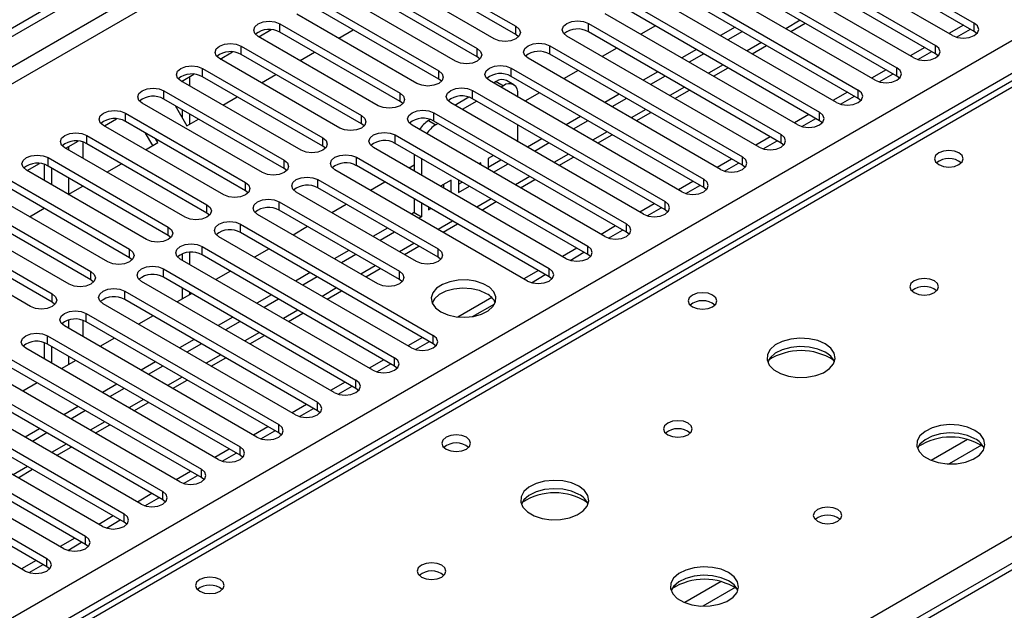
# Model space of a CAD drawing. Units: millimetres. Extents: x 4 to 9874, y 10 to 13969.
# Drawn here: x 3054 to 3198, y 1546 to 1632 of the extents above; entities that cross this region are included whole.
import ezdxf

# ---------------------------------------------------------------- set-up
doc = ezdxf.new("R2010")
doc.units = ezdxf.units.MM
doc.header["$LTSCALE"] = 47

msp = doc.modelspace()

# ---------------------------------------------------------------- linework, layer by layer
at = {"color": 7, "linetype": 'Continuous', "lineweight": 25}
for p, q in [((2186.496, 1130.921), (3605.836, 1950.288)), ((2186.496, 1129.696), (3606.897, 1949.676)), ((3652.95, 1814.606), (2938.334, 1402.067)), ((3165.75, 1648.165), (3193.946, 1631.888)), ((3190.764, 1630.051), (3162.568, 1646.328)), ((3193.946, 1630.663), (3165.75, 1646.94)), ((3160.094, 1644.9), (3188.289, 1628.623)), ((3188.289, 1627.398), (3160.094, 1643.675)), ((3185.107, 1626.786), (3156.912, 1643.063)), ((3109.27, 1641.583), (3126.86, 1631.429)), ((3154.437, 1641.634), (3182.633, 1625.357)), ((3182.633, 1624.132), (3154.437, 1640.409)), ((3123.678, 1629.592), (3106.088, 1639.746)), ((3126.86, 1630.204), (3109.27, 1640.358)), ((3179.451, 1623.52), (3151.255, 1639.797)), ((3103.613, 1638.317), (3121.203, 1628.163)), ((3148.78, 1638.368), (3176.976, 1622.091)), ((3118.021, 1626.326), (3100.431, 1636.48)), ((3121.203, 1626.938), (3103.613, 1637.093)), ((3173.794, 1620.254), (3145.598, 1636.531)), ((3176.976, 1620.866), (3148.78, 1637.144)), ((3097.957, 1635.052), (3115.546, 1624.898)), ((3143.123, 1635.103), (3171.319, 1618.826)), ((3112.364, 1623.061), (3094.775, 1633.215)), ((3115.546, 1623.673), (3097.957, 1633.827)), ((3168.137, 1616.989), (3139.941, 1633.266)), ((3171.319, 1617.601), (3143.123, 1633.878)), ((3092.3, 1631.786), (3109.889, 1621.632)), ((3092.3, 1630.561), (3092.3, 1631.786)), ((3137.466, 1631.837), (3165.662, 1615.56)), ((3137.466, 1630.612), (3137.466, 1631.837)), ((3167.097, 1630.652), (3169.218, 1631.876)), ((3193.946, 1630.663), (3193.946, 1631.888)), ((3089.223, 1629.888), (3091.026, 1630.929)), ((3109.889, 1620.407), (3092.3, 1630.561)), ((3100.908, 1629.674), (3103.029, 1630.898)), ((3126.86, 1630.204), (3126.86, 1631.429)), ((3165.662, 1614.335), (3137.466, 1630.612)), ((3147.273, 1631.482), (3145.151, 1630.258)), ((3158.939, 1631.279), (3156.818, 1630.054)), ((3160, 1630.666), (3157.879, 1629.442)), ((3192.361, 1631.578), (3190.24, 1630.354)), ((3191.34, 1629.811), (3193.382, 1630.989)), ((3194.34, 1630.357), (3193.946, 1630.663)), ((3106.707, 1619.795), (3089.118, 1629.949)), ((3127.253, 1629.898), (3126.86, 1630.204)), ((3162.48, 1613.723), (3134.284, 1630)), ((3083.566, 1626.623), (3085.369, 1627.663)), ((3086.643, 1628.52), (3104.232, 1618.366)), ((3086.643, 1627.296), (3086.643, 1628.52)), ((3095.251, 1626.408), (3097.372, 1627.633)), ((3121.203, 1626.938), (3121.203, 1628.163)), ((3131.809, 1628.572), (3160.005, 1612.294)), ((3131.809, 1627.347), (3131.809, 1628.572)), ((3141.616, 1628.217), (3139.495, 1626.992)), ((3153.282, 1628.013), (3151.161, 1626.788)), ((3161.44, 1627.386), (3163.561, 1628.61)), ((3186.704, 1628.313), (3184.583, 1627.088)), ((3185.683, 1626.545), (3187.725, 1627.724)), ((3188.289, 1627.398), (3188.289, 1628.623)), ((3101.05, 1616.529), (3083.461, 1626.684)), ((3104.232, 1617.142), (3086.643, 1627.296)), ((3121.596, 1626.632), (3121.203, 1626.938)), ((3156.823, 1610.457), (3128.627, 1626.735)), ((3160.005, 1611.07), (3131.809, 1627.347)), ((3154.343, 1627.401), (3152.222, 1626.176)), ((3188.683, 1627.092), (3188.289, 1627.398)), ((3080.986, 1625.255), (3098.575, 1615.101)), ((3080.986, 1624.03), (3080.986, 1625.255)), ((3115.546, 1623.673), (3115.546, 1624.898)), ((3126.152, 1625.306), (3154.348, 1609.029)), ((3126.152, 1624.081), (3126.152, 1625.306)), ((3135.959, 1624.951), (3133.838, 1623.727)), ((3147.626, 1624.747), (3145.504, 1623.523)), ((3155.783, 1624.12), (3157.904, 1625.345)), ((3181.048, 1625.047), (3178.926, 1623.823)), ((3182.633, 1624.132), (3182.633, 1625.357)), ((3200.703, 1624.105), (2482.99, 1209.778)), ((3202.078, 1623.969), (2484.365, 1209.642)), ((3095.393, 1613.264), (3077.804, 1623.418)), ((3077.91, 1623.357), (3079.712, 1624.398)), ((3077.981, 1623.398), (3077.981, 1623.316)), ((3079.041, 1624.01), (3079.041, 1622.704)), ((3098.575, 1613.876), (3080.986, 1624.03)), ((3089.594, 1623.143), (3091.716, 1624.367)), ((3115.939, 1623.367), (3115.546, 1623.673)), ((3151.166, 1607.192), (3122.97, 1623.469)), ((3123.968, 1623.338), (3123.582, 1623.116)), ((3123.968, 1623.338), (3125.028, 1622.726)), ((3126.528, 1622.874), (3125.468, 1623.487)), ((3154.348, 1607.804), (3126.152, 1624.081)), ((3148.686, 1624.135), (3146.565, 1622.91)), ((3180.026, 1623.279), (3182.068, 1624.458)), ((3183.026, 1623.826), (3182.633, 1624.132)), ((3075.329, 1621.989), (3092.918, 1611.835)), ((3075.329, 1620.764), (3075.329, 1621.989)), ((3120.496, 1622.04), (3148.691, 1605.763)), ((3120.496, 1620.815), (3120.496, 1622.04)), ((3125.028, 1622.726), (3124.643, 1622.503)), ((3130.302, 1621.685), (3128.181, 1620.461)), ((3150.126, 1620.855), (3152.248, 1622.079)), ((3175.391, 1621.782), (3173.269, 1620.557)), ((3176.976, 1620.866), (3176.976, 1622.091)), ((3092.918, 1610.61), (3075.329, 1620.764)), ((3083.938, 1619.877), (3086.059, 1621.102)), ((3109.889, 1620.407), (3109.889, 1621.632)), ((3110.282, 1620.101), (3109.889, 1620.407)), ((3119.982, 1621.037), (3117.926, 1619.85)), ((3121.107, 1620.462), (3118.986, 1619.238)), ((3148.691, 1604.538), (3120.496, 1620.815)), ((3127.15, 1621.056), (3127.15, 1621.501)), ((3141.969, 1621.482), (3139.848, 1620.257)), ((3143.029, 1620.869), (3140.908, 1619.645)), ((3174.369, 1620.014), (3176.411, 1621.192)), ((3177.369, 1620.56), (3176.976, 1620.866)), ((3089.736, 1609.998), (3072.147, 1620.152)), ((3076.974, 1619.815), (3078.688, 1616.846)), ((3077.981, 1619.234), (3077.981, 1618.071)), ((3145.509, 1603.926), (3117.314, 1620.203)), ((3144.47, 1617.589), (3146.591, 1618.814)), ((3171.319, 1617.601), (3171.319, 1618.826)), ((3066.596, 1616.826), (3068.398, 1617.866)), ((3069.672, 1618.724), (3087.262, 1608.57)), ((3069.672, 1617.499), (3069.672, 1618.724)), ((3087.262, 1607.345), (3069.672, 1617.499)), ((3078.688, 1616.846), (3080.402, 1617.836)), ((3079.041, 1618.621), (3079.041, 1617.051)), ((3104.232, 1617.142), (3104.232, 1618.366)), ((3114.325, 1617.772), (3114.068, 1617.623)), ((3114.068, 1617.623), (3115.129, 1617.011)), ((3114.839, 1618.775), (3143.035, 1602.497)), ((3114.839, 1617.55), (3114.839, 1618.775)), ((3143.035, 1601.273), (3114.839, 1617.55)), ((3136.312, 1618.216), (3134.191, 1616.992)), ((3137.373, 1617.604), (3135.251, 1616.379)), ((3169.734, 1618.516), (3167.613, 1617.291)), ((3168.713, 1616.748), (3170.754, 1617.927)), ((3171.712, 1617.295), (3171.319, 1617.601)), ((3084.08, 1606.733), (3066.49, 1616.887)), ((3104.625, 1616.836), (3104.232, 1617.142)), ((3139.853, 1600.661), (3111.657, 1616.938)), ((3115.451, 1617.197), (3115.129, 1617.011)), ((3127.15, 1614.525), (3127.15, 1616.974)), ((3060.939, 1613.56), (3062.741, 1614.601)), ((3064.015, 1615.458), (3081.605, 1605.304)), ((3064.015, 1614.233), (3064.015, 1615.458)), ((3073.695, 1613.964), (3072.645, 1615.782)), ((3074.445, 1614.397), (3074.145, 1614.916)), ((3098.575, 1613.876), (3098.575, 1615.101)), ((3109.182, 1615.509), (3137.378, 1599.232)), ((3109.182, 1614.284), (3109.182, 1615.509)), ((3130.655, 1614.95), (3128.534, 1613.726)), ((3138.813, 1614.323), (3140.934, 1615.548)), ((3164.077, 1615.25), (3161.956, 1614.026)), ((3163.056, 1613.482), (3165.097, 1614.661)), ((3165.662, 1614.335), (3165.662, 1615.56)), ((3078.423, 1603.467), (3060.833, 1613.621)), ((3081.605, 1604.079), (3064.015, 1614.233)), ((3072.624, 1613.346), (3074.445, 1614.397)), ((3098.968, 1613.57), (3098.575, 1613.876)), ((3134.196, 1597.395), (3106, 1613.672)), ((3137.378, 1598.007), (3109.182, 1614.284)), ((3131.716, 1614.338), (3129.595, 1613.114)), ((3166.055, 1614.029), (3165.662, 1614.335)), ((3058.358, 1612.192), (3075.948, 1602.038)), ((3058.358, 1610.967), (3058.358, 1612.192)), ((3092.918, 1610.61), (3092.918, 1611.835)), ((3103.525, 1612.243), (3131.721, 1595.966)), ((3103.525, 1611.018), (3103.525, 1612.243)), ((3111.947, 1612.688), (3111.947, 1610.239)), ((3113.008, 1612.076), (3113.008, 1609.627)), ((3123.584, 1612.501), (3122.789, 1612.043)), ((3122.789, 1612.043), (3122.789, 1610.511)), ((3122.789, 1610.818), (3124.645, 1611.889)), ((3133.156, 1611.058), (3135.277, 1612.282)), ((3158.42, 1611.985), (3156.299, 1610.76)), ((3160.005, 1611.07), (3160.005, 1612.294)), ((3072.766, 1600.201), (3055.177, 1610.355)), ((3055.282, 1610.294), (3057.085, 1611.335)), ((3057.828, 1608.825), (3057.828, 1611.195)), ((3075.948, 1600.813), (3058.358, 1610.967)), ((3058.889, 1608.212), (3058.889, 1610.661)), ((3066.967, 1610.08), (3069.088, 1611.305)), ((3093.312, 1610.304), (3092.918, 1610.61)), ((3128.539, 1594.129), (3100.343, 1610.406)), ((3131.721, 1594.741), (3103.525, 1611.018)), ((3111.947, 1611.089), (3111.21, 1610.664)), ((3121.729, 1611.431), (3121.462, 1611.277)), ((3121.729, 1611.123), (3121.729, 1611.431)), ((3123.584, 1610.052), (3125.705, 1611.277)), ((3157.399, 1610.217), (3159.441, 1611.395)), ((3160.398, 1610.763), (3160.005, 1611.07)), ((3052.702, 1608.927), (3070.291, 1598.773)), ((3097.868, 1608.978), (3115.457, 1598.824)), ((3097.868, 1607.753), (3097.868, 1608.978)), ((3117.368, 1608.913), (3115.806, 1608.011)), ((3117.368, 1607.109), (3117.368, 1608.913)), ((3118.429, 1608.946), (3118.429, 1607.076)), ((3127.499, 1607.792), (3129.62, 1609.017)), ((3152.763, 1608.719), (3150.642, 1607.494)), ((3154.348, 1607.804), (3154.348, 1609.029)), ((3070.291, 1597.548), (3052.702, 1607.702)), ((3061.31, 1606.815), (3063.431, 1608.039)), ((3087.262, 1607.345), (3087.262, 1608.57)), ((3087.655, 1607.039), (3087.262, 1607.345)), ((3115.457, 1597.599), (3097.868, 1607.753)), ((3107.675, 1608.623), (3105.553, 1607.398)), ((3116.307, 1607.722), (3116.307, 1608.301)), ((3118.429, 1608.301), (3118.988, 1608.623)), ((3118.429, 1607.076), (3120.048, 1608.011)), ((3151.742, 1606.951), (3153.784, 1608.13)), ((3154.742, 1607.498), (3154.348, 1607.804)), ((3067.109, 1596.936), (3049.52, 1607.09)), ((3112.275, 1596.987), (3094.686, 1607.141)), ((3111.947, 1606.157), (3111.947, 1604.151)), ((3047.045, 1605.661), (3064.634, 1595.507)), ((3064.634, 1594.282), (3047.045, 1604.436)), ((3055.653, 1603.549), (3057.774, 1604.773)), ((3081.605, 1604.079), (3081.605, 1605.304)), ((3092.211, 1605.712), (3109.801, 1595.558)), ((3092.211, 1604.487), (3092.211, 1605.712)), ((3109.801, 1594.333), (3092.211, 1604.487)), ((3102.018, 1605.357), (3099.897, 1604.133)), ((3113.008, 1605.544), (3113.008, 1603.538)), ((3114.068, 1604.932), (3114.068, 1604.559)), ((3114.068, 1604.559), (3114.392, 1604.745)), ((3121.842, 1604.526), (3123.963, 1605.751)), ((3147.106, 1605.453), (3144.985, 1604.229)), ((3146.085, 1603.686), (3148.127, 1604.864)), ((3148.691, 1604.538), (3148.691, 1605.763)), ((3149.085, 1604.232), (3148.691, 1604.538)), ((3061.452, 1593.67), (3043.863, 1603.824)), ((3081.998, 1603.773), (3081.605, 1604.079)), ((3106.619, 1593.721), (3089.029, 1603.875)), ((3111.947, 1604.151), (3111.563, 1603.929)), ((3111.947, 1604.151), (3113.008, 1603.538)), ((3113.008, 1603.538), (3112.624, 1603.317)), ((3041.388, 1602.395), (3058.977, 1592.241)), ((3075.948, 1600.813), (3075.948, 1602.038)), ((3086.554, 1602.446), (3114.75, 1586.169)), ((3086.554, 1601.222), (3086.554, 1602.446)), ((3096.361, 1602.092), (3094.24, 1600.867)), ((3108.028, 1601.888), (3105.906, 1600.663)), ((3116.185, 1601.261), (3118.306, 1602.485)), ((3141.45, 1602.188), (3139.328, 1600.963)), ((3140.428, 1600.42), (3142.47, 1601.599)), ((3143.035, 1601.273), (3143.035, 1602.497)), ((3055.795, 1590.404), (3038.206, 1600.559)), ((3058.977, 1591.016), (3041.388, 1601.171)), ((3076.341, 1600.507), (3075.948, 1600.813)), ((3111.568, 1584.332), (3083.373, 1600.61)), ((3114.75, 1584.944), (3086.554, 1601.222)), ((3109.088, 1601.276), (3106.967, 1600.051)), ((3143.428, 1600.967), (3143.035, 1601.273)), ((3070.291, 1597.548), (3070.291, 1598.773)), ((3080.897, 1599.181), (3109.093, 1582.904)), ((3080.897, 1597.956), (3080.897, 1599.181)), ((3090.704, 1598.826), (3088.583, 1597.602)), ((3102.371, 1598.622), (3100.25, 1597.398)), ((3110.528, 1597.995), (3112.65, 1599.22)), ((3115.457, 1597.599), (3115.457, 1598.824)), ((3135.793, 1598.922), (3133.672, 1597.698)), ((3137.378, 1598.007), (3137.378, 1599.232)), ((3070.684, 1597.242), (3070.291, 1597.548)), ((3105.911, 1581.067), (3077.716, 1597.344)), ((3077.981, 1598.087), (3077.981, 1597.191)), ((3079.041, 1598.327), (3079.041, 1596.579)), ((3109.093, 1581.679), (3080.897, 1597.956)), ((3103.431, 1598.01), (3101.31, 1596.785)), ((3115.851, 1597.293), (3115.457, 1597.599)), ((3134.771, 1597.154), (3136.813, 1598.333)), ((3137.771, 1597.701), (3137.378, 1598.007)), ((3075.241, 1595.915), (3103.437, 1579.638)), ((3075.241, 1594.69), (3075.241, 1595.915)), ((3104.872, 1594.73), (3106.993, 1595.954)), ((3131.721, 1594.741), (3131.721, 1595.966)), ((3064.634, 1594.282), (3064.634, 1595.507)), ((3065.027, 1593.976), (3064.634, 1594.282)), ((3103.437, 1578.413), (3075.241, 1594.69)), ((3085.047, 1595.56), (3082.926, 1594.336)), ((3096.714, 1595.357), (3094.593, 1594.132)), ((3097.775, 1594.744), (3095.653, 1593.52)), ((3109.801, 1594.333), (3109.801, 1595.558)), ((3110.194, 1594.027), (3109.801, 1594.333)), ((3130.136, 1595.656), (3128.015, 1594.432)), ((3129.115, 1593.889), (3131.156, 1595.067)), ((3132.114, 1594.435), (3131.721, 1594.741)), ((3100.255, 1577.801), (3072.059, 1594.078)), ((3077.981, 1593.109), (3077.981, 1591.481)), ((3058.977, 1591.016), (3058.977, 1592.241)), ((3069.584, 1592.65), (3097.78, 1576.372)), ((3069.584, 1591.425), (3069.584, 1592.65)), ((3097.78, 1575.148), (3069.584, 1591.425)), ((3079.39, 1592.295), (3077.269, 1591.07)), ((3079.041, 1592.496), (3079.041, 1592.093)), ((3091.057, 1592.091), (3088.936, 1590.867)), ((3092.118, 1591.479), (3089.997, 1590.254)), ((3099.215, 1591.464), (3101.336, 1592.688)), ((3123.308, 1591.715), (3118.361, 1588.859)), ((3059.37, 1590.71), (3058.977, 1591.016)), ((3094.598, 1574.535), (3066.402, 1590.813)), ((3120.509, 1588.921), (3123.773, 1590.805)), ((3063.927, 1589.384), (3092.123, 1573.107)), ((3063.927, 1588.159), (3063.927, 1589.384)), ((3073.734, 1589.029), (3071.612, 1587.805)), ((3085.4, 1588.825), (3083.279, 1587.601)), ((3093.558, 1588.198), (3095.679, 1589.423)), ((3088.941, 1571.27), (3060.745, 1587.547)), ((3092.123, 1571.882), (3063.927, 1588.159)), ((3086.461, 1588.213), (3084.34, 1586.989)), ((3058.27, 1586.118), (3086.466, 1569.841)), ((3058.27, 1584.893), (3058.27, 1586.118)), ((3068.077, 1585.764), (3065.956, 1584.539)), ((3087.901, 1584.933), (3090.022, 1586.157)), ((3113.165, 1585.86), (3111.044, 1584.635)), ((3114.75, 1584.944), (3114.75, 1586.169)), ((3083.284, 1568.004), (3055.088, 1584.281)), ((3057.828, 1582.7), (3057.828, 1585.092)), ((3086.466, 1568.616), (3058.27, 1584.893)), ((3058.889, 1582.087), (3058.889, 1584.536)), ((3079.743, 1585.56), (3077.622, 1584.335)), ((3080.804, 1584.947), (3078.683, 1583.723)), ((3112.144, 1584.092), (3114.186, 1585.27)), ((3115.144, 1584.638), (3114.75, 1584.944)), ((3052.613, 1582.853), (3080.809, 1566.575)), ((3082.244, 1581.667), (3084.365, 1582.892)), ((3109.093, 1581.679), (3109.093, 1582.904)), ((3080.809, 1565.351), (3052.613, 1581.628)), ((3062.42, 1582.498), (3060.299, 1581.273)), ((3074.087, 1582.294), (3071.965, 1581.07)), ((3075.147, 1581.682), (3073.026, 1580.457)), ((3107.508, 1582.594), (3105.387, 1581.369)), ((3106.487, 1580.826), (3108.529, 1582.005)), ((3109.487, 1581.373), (3109.093, 1581.679)), ((3077.627, 1564.739), (3049.431, 1581.016)), ((3046.956, 1579.587), (3075.152, 1563.31)), ((3056.763, 1579.232), (3054.642, 1578.008)), ((3068.43, 1579.028), (3066.308, 1577.804)), ((3076.587, 1578.401), (3078.709, 1579.626)), ((3101.852, 1579.328), (3099.73, 1578.104)), ((3100.83, 1577.56), (3102.872, 1578.739)), ((3103.437, 1578.413), (3103.437, 1579.638)), ((3071.97, 1561.473), (3043.774, 1577.75)), ((3075.152, 1562.085), (3046.956, 1578.362)), ((3069.49, 1578.416), (3067.369, 1577.192)), ((3103.83, 1578.107), (3103.437, 1578.413)), ((3041.3, 1576.321), (3069.495, 1560.044)), ((3062.773, 1575.763), (3060.652, 1574.538)), ((3070.93, 1575.136), (3073.052, 1576.36)), ((3096.195, 1576.063), (3094.074, 1574.838)), ((3097.78, 1575.148), (3097.78, 1576.372)), ((3066.313, 1558.207), (3038.118, 1574.484)), ((3069.495, 1558.819), (3041.3, 1575.097)), ((3063.834, 1575.151), (3061.712, 1573.926)), ((3095.173, 1574.295), (3097.215, 1575.473)), ((3098.173, 1574.841), (3097.78, 1575.148)), ((3035.643, 1573.056), (3063.839, 1556.779)), ((3065.274, 1571.87), (3067.395, 1573.095)), ((3090.538, 1572.797), (3088.417, 1571.572)), ((3092.123, 1571.882), (3092.123, 1573.107)), ((3060.657, 1554.942), (3032.461, 1571.219)), ((3063.839, 1555.554), (3035.643, 1571.831)), ((3057.116, 1572.497), (3054.995, 1571.273)), ((3058.177, 1571.885), (3056.055, 1570.66)), ((3089.516, 1571.029), (3091.558, 1572.208)), ((3092.516, 1571.576), (3092.123, 1571.882)), ((3029.986, 1569.79), (3058.182, 1553.513)), ((3059.617, 1568.605), (3061.738, 1569.829)), ((3086.466, 1568.616), (3086.466, 1569.841)), ((3058.182, 1552.288), (3029.986, 1568.565)), ((3084.881, 1569.531), (3082.76, 1568.307)), ((3083.86, 1567.764), (3085.901, 1568.942)), ((3086.859, 1568.31), (3086.466, 1568.616)), ((3055, 1551.676), (3026.804, 1567.953)), ((3053.96, 1565.339), (3056.081, 1566.563)), ((3079.224, 1566.266), (3077.103, 1565.041)), ((3078.203, 1564.498), (3080.245, 1565.677)), ((3080.809, 1565.351), (3080.809, 1566.575)), ((3081.202, 1565.045), (3080.809, 1565.351)), ((3073.567, 1563), (3071.446, 1561.776)), ((3075.152, 1562.085), (3075.152, 1563.31)), ((3072.546, 1561.232), (3074.588, 1562.411)), ((3075.546, 1561.779), (3075.152, 1562.085)), ((3067.91, 1559.734), (3065.789, 1558.51)), ((3069.495, 1558.819), (3069.495, 1560.044)), ((3066.889, 1557.967), (3068.931, 1559.145)), ((3069.889, 1558.513), (3069.495, 1558.819)), ((3062.254, 1556.469), (3060.132, 1555.244)), ((3061.232, 1554.701), (3063.274, 1555.88)), ((3063.839, 1555.554), (3063.839, 1556.779)), ((3064.232, 1555.248), (3063.839, 1555.554)), ((3056.597, 1553.203), (3054.475, 1551.979)), ((3055.575, 1551.435), (3057.617, 1552.614)), ((3058.182, 1552.288), (3058.182, 1553.513)), ((3058.575, 1551.982), (3058.182, 1552.288))]:
    msp.add_line(p, q, dxfattribs=at)
at = {"color": 8, "linetype": 'Continuous', "lineweight": 25}
for p, q in [((3606.897, 1945.185), (2186.496, 1125.205)), ((2186.496, 1122.756), (3607.957, 1943.348)), ((2186.496, 1044.585), (3586.567, 1852.829)), ((3588.689, 1849.154), (2186.496, 1039.686)), ((3654.45, 1814.457), (2939.213, 1401.56)), ((3168.486, 1632.299), (3166.365, 1631.074)), ((3162.829, 1629.033), (3160.708, 1627.809)), ((3157.172, 1625.768), (3155.051, 1624.543)), ((3151.515, 1622.502), (3149.394, 1621.277)), ((3145.858, 1619.236), (3143.737, 1618.012)), ((3140.201, 1615.971), (3138.08, 1614.746)), ((3063.485, 1612.09), (3063.485, 1614.46)), ((3061.364, 1613.805), (3061.364, 1613.315)), ((3134.545, 1612.705), (3132.423, 1611.481)), ((3061.364, 1609.233), (3061.364, 1606.845)), ((3128.888, 1609.439), (3126.767, 1608.215)), ((3123.231, 1606.174), (3121.11, 1604.949)), ((3117.574, 1602.908), (3115.453, 1601.684)), ((3111.917, 1599.643), (3109.796, 1598.418)), ((3106.26, 1596.377), (3104.139, 1595.152)), ((3100.603, 1593.111), (3098.482, 1591.887)), ((2934.935, 1404.029), (3259, 1591.108)), ((3094.947, 1589.846), (3092.826, 1588.621)), ((3061.364, 1588.412), (3061.364, 1587.19)), ((3063.485, 1585.965), (3063.485, 1588.357)), ((3089.29, 1586.58), (3087.169, 1585.355)), ((3061.364, 1583.108), (3061.364, 1581.888)), ((3083.633, 1583.314), (3081.512, 1582.09)), ((3077.976, 1580.049), (3075.855, 1578.824)), ((3072.319, 1576.783), (3070.198, 1575.559)), ((3066.662, 1573.517), (3064.541, 1572.293)), ((3061.005, 1570.252), (3058.884, 1569.027)), ((3192.964, 1570.941), (3187.64, 1567.868)), ((3195.004, 1570.078), (3190.271, 1567.346)), ((3055.349, 1566.986), (3053.228, 1565.762)), ((3156.901, 1550.123), (3151.577, 1547.05)), ((3158.942, 1549.26), (3154.208, 1546.527))]:
    msp.add_line(p, q, dxfattribs=at)
at = {"color": 7, "linetype": 'Continuous', "lineweight": 25, "flags": 128}
for points in [[(3089.118, 1629.949), (3088.63, 1630.371), (3088.459, 1630.868), (3088.63, 1631.365), (3089.118, 1631.786), (3089.848, 1632.068), (3090.709, 1632.167), (3091.57, 1632.068), (3092.3, 1631.786)], [(3134.284, 1630), (3133.796, 1630.422), (3133.625, 1630.919), (3133.796, 1631.416), (3134.284, 1631.837), (3135.014, 1632.119), (3135.875, 1632.218), (3136.736, 1632.119), (3137.466, 1631.837)], [(3190.764, 1630.051), (3191.494, 1629.77), (3192.355, 1629.671), (3193.216, 1629.77), (3193.946, 1630.051), (3194.434, 1630.473), (3194.605, 1630.97), (3194.434, 1631.467), (3193.946, 1631.888)], [(3126.86, 1631.429), (3127.347, 1631.008), (3127.518, 1630.51), (3127.347, 1630.013), (3126.859, 1629.592), (3126.13, 1629.31), (3125.269, 1629.212), (3124.408, 1629.31), (3123.678, 1629.592)], [(3083.461, 1626.684), (3082.973, 1627.105), (3082.802, 1627.602), (3082.973, 1628.099), (3083.461, 1628.52), (3084.191, 1628.802), (3085.052, 1628.901), (3085.913, 1628.802), (3086.643, 1628.52)], [(3128.627, 1626.735), (3128.14, 1627.156), (3127.968, 1627.653), (3128.14, 1628.15), (3128.627, 1628.571), (3129.357, 1628.853), (3130.218, 1628.952), (3131.079, 1628.853), (3131.809, 1628.572)], [(3121.203, 1628.163), (3121.69, 1627.742), (3121.862, 1627.245), (3121.69, 1626.748), (3121.203, 1626.326), (3120.473, 1626.045), (3119.612, 1625.946), (3118.751, 1626.045), (3118.021, 1626.326)], [(3185.107, 1626.786), (3185.837, 1626.504), (3186.698, 1626.405), (3187.559, 1626.504), (3188.289, 1626.786), (3188.777, 1627.207), (3188.948, 1627.704), (3188.777, 1628.201), (3188.289, 1628.623)], [(3077.804, 1623.418), (3077.316, 1623.839), (3077.145, 1624.336), (3077.316, 1624.833), (3077.804, 1625.255), (3078.534, 1625.536), (3079.395, 1625.635), (3080.256, 1625.536), (3080.986, 1625.255)], [(3115.546, 1624.898), (3116.034, 1624.476), (3116.205, 1623.979), (3116.033, 1623.482), (3115.546, 1623.061), (3114.816, 1622.779), (3113.955, 1622.68), (3113.094, 1622.779), (3112.364, 1623.061)], [(3122.97, 1623.469), (3122.483, 1623.89), (3122.311, 1624.387), (3122.483, 1624.884), (3122.97, 1625.306), (3123.7, 1625.587), (3124.561, 1625.686), (3125.422, 1625.587), (3126.152, 1625.306)], [(3179.451, 1623.52), (3180.181, 1623.238), (3181.042, 1623.14), (3181.903, 1623.238), (3182.633, 1623.52), (3183.12, 1623.941), (3183.292, 1624.438), (3183.12, 1624.935), (3182.633, 1625.357)], [(3072.147, 1620.152), (3071.659, 1620.574), (3071.488, 1621.071), (3071.659, 1621.568), (3072.147, 1621.989), (3072.877, 1622.271), (3073.738, 1622.37), (3074.599, 1622.271), (3075.329, 1621.989)], [(3117.314, 1620.203), (3116.826, 1620.625), (3116.655, 1621.122), (3116.826, 1621.619), (3117.314, 1622.04), (3118.043, 1622.322), (3118.905, 1622.421), (3119.766, 1622.322), (3120.496, 1622.04)], [(3173.794, 1620.254), (3174.524, 1619.973), (3175.385, 1619.874), (3176.246, 1619.973), (3176.976, 1620.254), (3177.463, 1620.676), (3177.635, 1621.173), (3177.463, 1621.67), (3176.976, 1622.091)], [(3109.889, 1621.632), (3110.377, 1621.211), (3110.548, 1620.714), (3110.377, 1620.217), (3109.889, 1619.795), (3109.159, 1619.514), (3108.298, 1619.415), (3107.437, 1619.514), (3106.707, 1619.795)], [(3066.49, 1616.887), (3066.003, 1617.308), (3065.831, 1617.805), (3066.002, 1618.302), (3066.49, 1618.724), (3067.22, 1619.005), (3068.081, 1619.104), (3068.942, 1619.005), (3069.672, 1618.724)], [(3111.657, 1616.938), (3111.169, 1617.359), (3110.998, 1617.856), (3111.169, 1618.353), (3111.657, 1618.775), (3112.387, 1619.056), (3113.248, 1619.155), (3114.109, 1619.056), (3114.839, 1618.775)], [(3168.137, 1616.989), (3168.867, 1616.707), (3169.728, 1616.608), (3170.589, 1616.707), (3171.319, 1616.989), (3171.807, 1617.41), (3171.978, 1617.907), (3171.807, 1618.404), (3171.319, 1618.826)], [(3104.232, 1618.366), (3104.72, 1617.945), (3104.891, 1617.448), (3104.72, 1616.951), (3104.232, 1616.529), (3103.502, 1616.248), (3102.641, 1616.149), (3101.78, 1616.248), (3101.05, 1616.529)], [(3060.833, 1613.621), (3060.346, 1614.042), (3060.174, 1614.54), (3060.346, 1615.037), (3060.833, 1615.458), (3061.563, 1615.739), (3062.424, 1615.838), (3063.285, 1615.74), (3064.015, 1615.458)], [(3098.575, 1615.101), (3099.063, 1614.679), (3099.234, 1614.182), (3099.063, 1613.685), (3098.575, 1613.264), (3097.845, 1612.982), (3096.984, 1612.883), (3096.123, 1612.982), (3095.393, 1613.264)], [(3106, 1613.672), (3105.512, 1614.093), (3105.341, 1614.591), (3105.512, 1615.088), (3106, 1615.509), (3106.73, 1615.791), (3107.591, 1615.889), (3108.452, 1615.79), (3109.182, 1615.509)], [(3162.48, 1613.723), (3163.21, 1613.442), (3164.071, 1613.343), (3164.932, 1613.441), (3165.662, 1613.723), (3166.15, 1614.144), (3166.321, 1614.642), (3166.15, 1615.139), (3165.662, 1615.56)], [(3191.719, 1612.886), (3191.038, 1613.149), (3190.234, 1613.241), (3189.43, 1613.149), (3188.749, 1612.886), (3188.294, 1612.493), (3188.134, 1612.029), (3188.294, 1611.565), (3188.749, 1611.172), (3189.43, 1610.909), (3190.234, 1610.817), (3191.038, 1610.909), (3191.719, 1611.172), (3192.174, 1611.565), (3192.334, 1612.029), (3192.174, 1612.493), (3191.719, 1612.886)], [(3055.177, 1610.355), (3054.689, 1610.777), (3054.518, 1611.274), (3054.689, 1611.771), (3055.177, 1612.192), (3055.907, 1612.474), (3056.767, 1612.573), (3057.629, 1612.474), (3058.358, 1612.192)], [(3092.918, 1611.835), (3093.406, 1611.414), (3093.577, 1610.917), (3093.406, 1610.42), (3092.918, 1609.998), (3092.188, 1609.717), (3091.327, 1609.618), (3090.466, 1609.717), (3089.736, 1609.998)], [(3100.343, 1610.406), (3099.855, 1610.828), (3099.684, 1611.325), (3099.855, 1611.822), (3100.343, 1612.243), (3101.073, 1612.525), (3101.934, 1612.624), (3102.795, 1612.525), (3103.525, 1612.243)], [(3156.823, 1610.457), (3157.553, 1610.176), (3158.414, 1610.077), (3159.275, 1610.176), (3160.005, 1610.457), (3160.493, 1610.879), (3160.664, 1611.376), (3160.493, 1611.873), (3160.005, 1612.294)], [(3094.686, 1607.141), (3094.198, 1607.562), (3094.027, 1608.059), (3094.198, 1608.556), (3094.686, 1608.978), (3095.416, 1609.259), (3096.277, 1609.358), (3097.138, 1609.259), (3097.868, 1608.978)], [(3151.166, 1607.192), (3151.896, 1606.91), (3152.757, 1606.811), (3153.618, 1606.91), (3154.348, 1607.192), (3154.836, 1607.613), (3155.007, 1608.11), (3154.836, 1608.607), (3154.348, 1609.029)], [(3087.262, 1608.57), (3087.749, 1608.148), (3087.92, 1607.651), (3087.749, 1607.154), (3087.262, 1606.733), (3086.532, 1606.451), (3085.671, 1606.352), (3084.81, 1606.451), (3084.08, 1606.733)], [(3089.029, 1603.875), (3088.542, 1604.297), (3088.37, 1604.794), (3088.542, 1605.291), (3089.029, 1605.712), (3089.759, 1605.994), (3090.62, 1606.092), (3091.481, 1605.994), (3092.211, 1605.712)], [(3081.605, 1605.304), (3082.092, 1604.882), (3082.264, 1604.385), (3082.092, 1603.888), (3081.605, 1603.467), (3080.875, 1603.185), (3080.014, 1603.087), (3079.153, 1603.185), (3078.423, 1603.467)], [(3145.509, 1603.926), (3146.239, 1603.645), (3147.1, 1603.546), (3147.962, 1603.645), (3148.691, 1603.926), (3149.179, 1604.348), (3149.35, 1604.845), (3149.179, 1605.342), (3148.691, 1605.763)], [(3075.948, 1602.038), (3076.436, 1601.617), (3076.607, 1601.12), (3076.436, 1600.623), (3075.948, 1600.201), (3075.218, 1599.92), (3074.357, 1599.821), (3073.496, 1599.92), (3072.766, 1600.201)], [(3083.373, 1600.61), (3082.885, 1601.031), (3082.713, 1601.528), (3082.885, 1602.025), (3083.372, 1602.446), (3084.102, 1602.728), (3084.963, 1602.827), (3085.824, 1602.728), (3086.554, 1602.446)], [(3139.853, 1600.661), (3140.583, 1600.379), (3141.444, 1600.28), (3142.305, 1600.379), (3143.035, 1600.661), (3143.522, 1601.082), (3143.694, 1601.579), (3143.522, 1602.076), (3143.035, 1602.497)], [(3070.291, 1598.773), (3070.779, 1598.351), (3070.95, 1597.854), (3070.779, 1597.357), (3070.291, 1596.936), (3069.561, 1596.654), (3068.7, 1596.555), (3067.839, 1596.654), (3067.109, 1596.936)], [(3077.716, 1597.344), (3077.228, 1597.765), (3077.057, 1598.262), (3077.228, 1598.759), (3077.716, 1599.181), (3078.446, 1599.462), (3079.307, 1599.561), (3080.168, 1599.462), (3080.897, 1599.181)], [(3115.457, 1598.824), (3115.945, 1598.402), (3116.116, 1597.905), (3115.945, 1597.408), (3115.457, 1596.987), (3114.727, 1596.705), (3113.866, 1596.606), (3113.005, 1596.705), (3112.275, 1596.987)], [(3134.196, 1597.395), (3134.926, 1597.113), (3135.787, 1597.014), (3136.648, 1597.113), (3137.378, 1597.395), (3137.865, 1597.816), (3138.037, 1598.313), (3137.865, 1598.81), (3137.378, 1599.232)], [(3072.059, 1594.078), (3071.571, 1594.5), (3071.4, 1594.997), (3071.571, 1595.494), (3072.059, 1595.915), (3072.789, 1596.197), (3073.65, 1596.296), (3074.511, 1596.197), (3075.241, 1595.915)], [(3128.539, 1594.129), (3129.269, 1593.848), (3130.13, 1593.749), (3130.991, 1593.848), (3131.721, 1594.129), (3132.209, 1594.551), (3132.38, 1595.048), (3132.209, 1595.545), (3131.721, 1595.966)], [(3064.634, 1595.507), (3065.122, 1595.086), (3065.293, 1594.588), (3065.122, 1594.091), (3064.634, 1593.67), (3063.904, 1593.388), (3063.043, 1593.29), (3062.182, 1593.389), (3061.452, 1593.67)], [(3109.801, 1595.558), (3110.288, 1595.137), (3110.46, 1594.64), (3110.288, 1594.142), (3109.801, 1593.721), (3109.071, 1593.439), (3108.21, 1593.341), (3107.349, 1593.44), (3106.619, 1593.721)], [(3115.846, 1589.619), (3116.877, 1589.167), (3118.08, 1588.893), (3119.367, 1588.817), (3120.642, 1588.944), (3121.81, 1589.265), (3122.785, 1589.755), (3123.495, 1590.38), (3123.886, 1591.092), (3123.93, 1591.838), (3123.624, 1592.564), (3122.99, 1593.214), (3122.075, 1593.742), (3120.948, 1594.109), (3119.691, 1594.285), (3118.398, 1594.26), (3117.165, 1594.034), (3116.083, 1593.624), (3115.233, 1593.062), (3114.678, 1592.387), (3114.458, 1591.651), (3114.59, 1590.908), (3115.065, 1590.214), (3115.846, 1589.619)], [(3188.113, 1594.149), (3187.432, 1594.412), (3186.628, 1594.504), (3185.825, 1594.412), (3185.143, 1594.149), (3184.688, 1593.756), (3184.528, 1593.292), (3184.688, 1592.828), (3185.143, 1592.435), (3185.825, 1592.172), (3186.628, 1592.08), (3187.432, 1592.172), (3188.113, 1592.435), (3188.568, 1592.828), (3188.728, 1593.292), (3188.568, 1593.756), (3188.113, 1594.149)], [(3066.402, 1590.813), (3065.914, 1591.234), (3065.743, 1591.731), (3065.914, 1592.228), (3066.402, 1592.649), (3067.132, 1592.931), (3067.993, 1593.03), (3068.854, 1592.931), (3069.584, 1592.65)], [(3122.564, 1592.272), (3121.533, 1592.723), (3120.33, 1592.997), (3119.043, 1593.073), (3117.768, 1592.946), (3116.6, 1592.626), (3115.625, 1592.135), (3114.915, 1591.51), (3114.575, 1590.945)], [(3058.977, 1592.241), (3059.465, 1591.82), (3059.636, 1591.323), (3059.465, 1590.826), (3058.977, 1590.404), (3058.247, 1590.123), (3057.386, 1590.024), (3056.525, 1590.123), (3055.795, 1590.404)], [(3155.656, 1592.068), (3154.975, 1592.33), (3154.172, 1592.423), (3153.368, 1592.33), (3152.687, 1592.068), (3152.231, 1591.674), (3152.072, 1591.21), (3152.231, 1590.747), (3152.687, 1590.353), (3153.368, 1590.09), (3154.172, 1589.998), (3154.975, 1590.09), (3155.656, 1590.353), (3156.112, 1590.747), (3156.272, 1591.21), (3156.112, 1591.674), (3155.656, 1592.068)], [(3060.745, 1587.547), (3060.257, 1587.968), (3060.086, 1588.465), (3060.257, 1588.963), (3060.745, 1589.384), (3061.475, 1589.665), (3062.336, 1589.764), (3063.197, 1589.665), (3063.927, 1589.384)], [(3055.088, 1584.281), (3054.6, 1584.703), (3054.429, 1585.2), (3054.6, 1585.697), (3055.088, 1586.118), (3055.818, 1586.4), (3056.679, 1586.499), (3057.54, 1586.4), (3058.27, 1586.118)], [(3111.568, 1584.332), (3112.298, 1584.051), (3113.159, 1583.952), (3114.02, 1584.051), (3114.75, 1584.332), (3115.238, 1584.754), (3115.409, 1585.251), (3115.238, 1585.748), (3114.75, 1586.169)], [(3172.133, 1584.924), (3171.048, 1585.399), (3169.781, 1585.687), (3168.426, 1585.768), (3167.085, 1585.634), (3165.855, 1585.296), (3164.828, 1584.78), (3164.082, 1584.122), (3163.67, 1583.373), (3163.623, 1582.588), (3163.946, 1581.824), (3164.613, 1581.139), (3165.576, 1580.583), (3166.763, 1580.198), (3168.086, 1580.011), (3169.447, 1580.038), (3170.744, 1580.276), (3171.883, 1580.707), (3172.778, 1581.3), (3173.363, 1582.01), (3173.594, 1582.784), (3173.455, 1583.566), (3172.955, 1584.297), (3172.133, 1584.924)], [(3172.133, 1583.699), (3171.048, 1584.174), (3169.781, 1584.462), (3168.426, 1584.543), (3167.085, 1584.409), (3165.855, 1584.072), (3164.828, 1583.555), (3164.082, 1582.898), (3163.711, 1582.27)], [(3105.911, 1581.067), (3106.641, 1580.785), (3107.502, 1580.686), (3108.364, 1580.785), (3109.093, 1581.067), (3109.581, 1581.488), (3109.752, 1581.985), (3109.581, 1582.482), (3109.093, 1582.904)], [(3100.255, 1577.801), (3100.985, 1577.52), (3101.846, 1577.421), (3102.707, 1577.52), (3103.437, 1577.801), (3103.924, 1578.222), (3104.096, 1578.72), (3103.924, 1579.217), (3103.437, 1579.638)], [(3094.598, 1574.535), (3095.328, 1574.254), (3096.189, 1574.155), (3097.05, 1574.254), (3097.78, 1574.535), (3098.268, 1574.957), (3098.439, 1575.454), (3098.267, 1575.951), (3097.78, 1576.372)], [(3088.941, 1571.27), (3089.671, 1570.988), (3090.532, 1570.889), (3091.393, 1570.988), (3092.123, 1571.27), (3092.611, 1571.691), (3092.782, 1572.188), (3092.611, 1572.685), (3092.123, 1573.107)], [(3152.051, 1573.331), (3151.369, 1573.594), (3150.566, 1573.686), (3149.762, 1573.594), (3149.081, 1573.331), (3148.626, 1572.937), (3148.466, 1572.474), (3148.626, 1572.01), (3149.081, 1571.616), (3149.762, 1571.354), (3150.566, 1571.261), (3151.369, 1571.354), (3152.051, 1571.616), (3152.506, 1572.01), (3152.666, 1572.474), (3152.506, 1572.937), (3152.051, 1573.331)], [(3194.053, 1572.269), (3192.968, 1572.744), (3191.701, 1573.033), (3190.347, 1573.113), (3189.005, 1572.98), (3187.775, 1572.642), (3186.749, 1572.125), (3186.002, 1571.468), (3185.59, 1570.719), (3185.544, 1569.933), (3185.866, 1569.17), (3186.533, 1568.484), (3187.496, 1567.929), (3188.683, 1567.543), (3190.006, 1567.357), (3191.367, 1567.384), (3192.665, 1567.622), (3193.803, 1568.053), (3194.698, 1568.645), (3195.283, 1569.355), (3195.514, 1570.13), (3195.375, 1570.912), (3194.876, 1571.643), (3194.053, 1572.269)], [(3119.594, 1571.249), (3118.913, 1571.512), (3118.109, 1571.604), (3117.305, 1571.512), (3116.624, 1571.249), (3116.169, 1570.856), (3116.009, 1570.392), (3116.169, 1569.928), (3116.624, 1569.535), (3117.305, 1569.272), (3118.109, 1569.18), (3118.913, 1569.272), (3119.594, 1569.535), (3120.049, 1569.928), (3120.209, 1570.392), (3120.049, 1570.856), (3119.594, 1571.249)], [(3194.053, 1571.045), (3192.968, 1571.52), (3191.701, 1571.808), (3190.347, 1571.888), (3189.005, 1571.755), (3187.775, 1571.417), (3186.749, 1570.901), (3186.002, 1570.243), (3185.631, 1569.616)], [(3083.284, 1568.004), (3084.014, 1567.723), (3084.875, 1567.624), (3085.736, 1567.723), (3086.466, 1568.004), (3086.954, 1568.426), (3087.125, 1568.923), (3086.954, 1569.42), (3086.466, 1569.841)], [(3077.627, 1564.739), (3078.357, 1564.457), (3079.218, 1564.358), (3080.079, 1564.457), (3080.809, 1564.739), (3081.297, 1565.16), (3081.468, 1565.657), (3081.297, 1566.154), (3080.809, 1566.575)], [(3136.07, 1564.105), (3134.985, 1564.58), (3133.718, 1564.869), (3132.364, 1564.949), (3131.022, 1564.816), (3129.792, 1564.478), (3128.766, 1563.961), (3128.019, 1563.304), (3127.607, 1562.555), (3127.561, 1561.769), (3127.883, 1561.005), (3128.551, 1560.32), (3129.513, 1559.764), (3130.7, 1559.379), (3132.023, 1559.193), (3133.384, 1559.22), (3134.682, 1559.458), (3135.821, 1559.889), (3136.715, 1560.481), (3137.3, 1561.191), (3137.532, 1561.966), (3137.392, 1562.748), (3136.893, 1563.479), (3136.07, 1564.105)], [(3071.97, 1561.473), (3072.7, 1561.191), (3073.561, 1561.093), (3074.422, 1561.191), (3075.152, 1561.473), (3075.64, 1561.894), (3075.811, 1562.391), (3075.64, 1562.888), (3075.152, 1563.31)], [(3136.07, 1562.881), (3134.985, 1563.356), (3133.718, 1563.644), (3132.364, 1563.724), (3131.022, 1563.591), (3129.792, 1563.253), (3128.766, 1562.737), (3128.019, 1562.079), (3127.648, 1561.452)], [(3066.313, 1558.207), (3067.043, 1557.926), (3067.904, 1557.827), (3068.766, 1557.926), (3069.495, 1558.207), (3069.983, 1558.629), (3070.154, 1559.126), (3069.983, 1559.623), (3069.495, 1560.044)], [(3173.971, 1560.676), (3173.29, 1560.939), (3172.486, 1561.032), (3171.683, 1560.939), (3171.001, 1560.676), (3170.546, 1560.283), (3170.386, 1559.819), (3170.546, 1559.355), (3171.001, 1558.962), (3171.683, 1558.699), (3172.486, 1558.607), (3173.29, 1558.699), (3173.971, 1558.962), (3174.426, 1559.355), (3174.586, 1559.819), (3174.426, 1560.283), (3173.971, 1560.676)], [(3060.657, 1554.942), (3061.387, 1554.66), (3062.248, 1554.561), (3063.109, 1554.66), (3063.839, 1554.942), (3064.326, 1555.363), (3064.498, 1555.86), (3064.326, 1556.357), (3063.839, 1556.779)], [(3055, 1551.676), (3055.73, 1551.395), (3056.591, 1551.296), (3057.452, 1551.394), (3058.182, 1551.676), (3058.67, 1552.097), (3058.841, 1552.594), (3058.669, 1553.092), (3058.182, 1553.513)], [(3115.988, 1552.512), (3115.307, 1552.775), (3114.503, 1552.867), (3113.7, 1552.775), (3113.018, 1552.512), (3112.563, 1552.119), (3112.403, 1551.655), (3112.563, 1551.191), (3113.018, 1550.798), (3113.7, 1550.535), (3114.503, 1550.443), (3115.307, 1550.535), (3115.988, 1550.798), (3116.444, 1551.191), (3116.603, 1551.655), (3116.443, 1552.119), (3115.988, 1552.512)], [(3157.99, 1551.451), (3156.905, 1551.926), (3155.639, 1552.214), (3154.284, 1552.295), (3152.942, 1552.161), (3151.713, 1551.824), (3150.686, 1551.307), (3149.94, 1550.65), (3149.528, 1549.9), (3149.481, 1549.115), (3149.803, 1548.351), (3150.471, 1547.666), (3151.434, 1547.11), (3152.621, 1546.725), (3153.944, 1546.539), (3155.305, 1546.566), (3156.602, 1546.803), (3157.741, 1547.234), (3158.636, 1547.827), (3159.221, 1548.537), (3159.452, 1549.311), (3159.313, 1550.093), (3158.813, 1550.825), (3157.99, 1551.451)], [(3157.99, 1550.226), (3156.905, 1550.701), (3155.639, 1550.99), (3154.284, 1551.07), (3152.942, 1550.936), (3151.713, 1550.599), (3150.686, 1550.082), (3149.94, 1549.425), (3149.569, 1548.798)], [(3083.532, 1550.431), (3082.85, 1550.694), (3082.047, 1550.786), (3081.243, 1550.694), (3080.562, 1550.431), (3080.106, 1550.038), (3079.947, 1549.574), (3080.107, 1549.11), (3080.562, 1548.716), (3081.243, 1548.454), (3082.047, 1548.361), (3082.85, 1548.454), (3083.532, 1548.716), (3083.987, 1549.11), (3084.147, 1549.574), (3083.987, 1550.038), (3083.532, 1550.431)]]:
    msp.add_lwpolyline(points, dxfattribs=at)
at = {"color": 7, "linetype": 'Continuous', "lineweight": 25}
for centre, radius, start, end in [((3090.732, 1627.839), 3.141, 60.06499, 129.71978), ((3135.899, 1627.89), 3.142, 60.0666, 129.71993), ((3085.075, 1624.573), 3.141, 60.06499, 129.71978), ((3130.242, 1624.624), 3.142, 60.0666, 129.71993), ((3079.418, 1621.308), 3.141, 60.0627, 129.72206), ((3124.585, 1621.359), 3.142, 60.0666, 129.71993), ((3124.847, 1622.111), 1.509, 65.70247, 125.60923), ((3125.857, 1621.711), 1.31, 350.78765, 129.20159), ((3073.761, 1618.042), 3.141, 60.0627, 129.72206), ((3118.928, 1618.093), 3.142, 60.06679, 129.71973), ((3068.105, 1614.776), 3.142, 60.06614, 129.71995), ((3113.271, 1614.827), 3.141, 60.06545, 129.71976), ((3116.298, 1614.028), 4.231, 121.8039, 147.29674), ((3117.359, 1613.415), 4.231, 121.8039, 147.29674), ((3062.448, 1611.511), 3.142, 60.06633, 129.71976), ((3107.614, 1611.562), 3.141, 60.06545, 129.71976), ((3190.234, 1609.215), 2.851, 50.53196, 129.46881), ((3056.791, 1608.245), 3.141, 60.06136, 129.72209), ((3101.957, 1608.296), 3.141, 60.06317, 129.72204), ((3096.3, 1605.031), 3.141, 60.06317, 129.72204), ((3090.644, 1601.765), 3.142, 60.0666, 129.71993), ((3084.987, 1598.499), 3.142, 60.06679, 129.71973), ((3079.33, 1595.234), 3.141, 60.06183, 129.72206), ((3073.673, 1591.968), 3.141, 60.06451, 129.72202), ((3186.628, 1590.479), 2.851, 50.52733, 129.4719), ((3068.016, 1588.702), 3.142, 60.0687, 129.71783), ((3121.411, 1589.894), 2.642, 23.434, 64.12596), ((3154.172, 1588.397), 2.851, 50.53196, 129.46881), ((3062.359, 1585.437), 3.141, 60.06451, 129.72202), ((3056.703, 1582.171), 3.142, 60.06908, 129.71745), ((3168.597, 1575.146), 8.795, 57.23628, 122.76372), ((3170.929, 1581.208), 2.767, 22.58438, 64.20432), ((3150.566, 1569.66), 2.851, 50.52733, 129.4719), ((3190.517, 1562.492), 8.795, 57.23641, 122.76374), ((3118.109, 1567.579), 2.851, 50.5272, 129.47203), ((3192.849, 1568.553), 2.767, 22.58686, 64.20184), ((3132.535, 1554.327), 8.795, 57.23887, 122.76113), ((3134.869, 1560.392), 2.763, 22.55332, 64.22986), ((3172.486, 1557.006), 2.851, 50.52668, 129.47255), ((3114.503, 1548.842), 2.851, 50.52733, 129.4719), ((3082.047, 1546.761), 2.851, 50.5272, 129.47203), ((3154.455, 1541.673), 8.795, 57.23887, 122.76113), ((3156.789, 1547.738), 2.764, 22.55579, 64.22739)]:
    msp.add_arc(centre, radius, start, end, dxfattribs=at)

doc.saveas('drawing.dxf')
